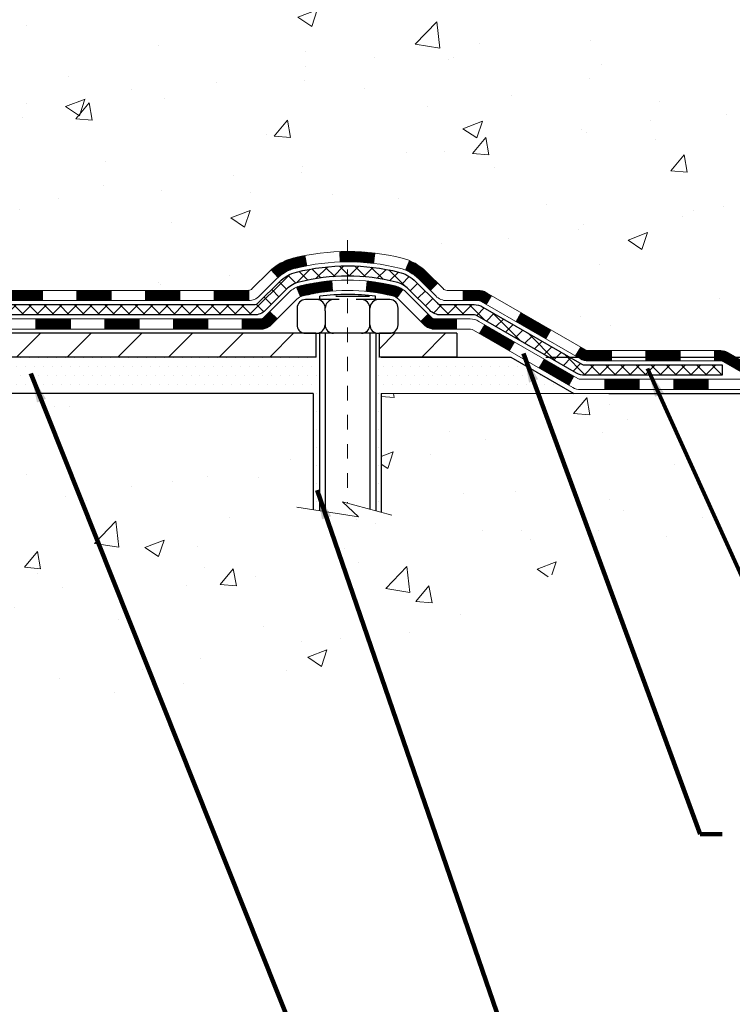
# Model space of a CAD drawing. Units: inches. Extents: x 34.4 to 76.7, y 2 to 36.3.
# Drawn here: x 57.4 to 62.3, y 14.3 to 21 of the extents above; entities that cross this region are included whole.
import ezdxf

# ---------------------------------------------------------------- set-up
doc = ezdxf.new("R2010")
doc.units = ezdxf.units.IN
doc.header["$MEASUREMENT"] = 0
doc.linetypes.add('CENTERX2', pattern=[4, 2.5, -0.5, 0.5, -0.5])
for name, color, linetype, lineweight in [('CENTERLINE - L', 1, 'CENTERX2', 18), ('CONCRETE - H', 130, 'Continuous', 9), ('CONCRETE - L', 132, 'Continuous', 13), ('DECK COAT - H', 20, 'Continuous', 20), ('DECK COAT - L', 22, 'Continuous', 18), ('DIMS', 50, 'Continuous', 25), ('MIG FOOT - H', 251, 'Continuous', 20), ('MIG FOOT - L', 7, 'Continuous', 30), ('PVC SIDESHEET - H', 170, 'Continuous', 20), ('PVC SIDESHEET - L', 150, 'Continuous', 25), ('SCREW - L', 1, 'Continuous', 25), ('SETTING BED - H', 210, 'Continuous', 20), ('SETTING BED - L', 212, 'Continuous', 25), ('TEXT - 4', 241, 'Continuous', 25)]:
    doc.layers.add(name, color=color, linetype=linetype, lineweight=lineweight)
doc.layers.add('DECKCOAT', color=1, linetype='Continuous')
doc.layers.add('METAL11', color=7, linetype='Continuous')
doc.styles.add('ROMANS', font='romans', dxfattribs={"width": 0.9})
doc.styles.get("Standard").update_dxf_attribs({"font": 'arial.ttf'})
doc.dimstyles.get("Standard").update_dxf_attribs({"dimtxt": 0.18, "dimasz": 0.18, "dimexe": 0.18, "dimexo": 0.0625, "dimgap": 0.09, "dimtad": 0, "dimtih": 1, "dimtoh": 1, "dimdec": 4, "dimzin": 0, "dimdsep": 46, "dimtxsty": 'Standard', "dimcen": 0.09, "dimadec": 0, "dimazin": 0, "dimtfac": 1, "dimtdec": 4, "dimtofl": 0, "dimtmove": 0, "dimatfit": 3, "dimfxl": 1, "dimtolj": 1, "dimtzin": 0, "dimarcsym": 0})
doc.dimstyles.new('STANDARD$0', dxfattribs={"dimtxt": 0.18, "dimasz": 0.18, "dimexe": 0.18, "dimexo": 0.0625, "dimgap": 0.09, "dimtad": 0, "dimtih": 1, "dimtoh": 1, "dimdec": 4, "dimzin": 0, "dimdsep": 46, "dimtxsty": 'ROMANS', "dimcen": 0.09, "dimadec": 0, "dimazin": 0, "dimtfac": 1, "dimtdec": 4, "dimtofl": 0, "dimtmove": 0, "dimatfit": 3, "dimfxl": 1, "dimtolj": 1, "dimtzin": 0, "dimarcsym": 0})
pattern_1 = [(45, (-132.3435958927044, -142.9142347098257), (-0.003479849246914297, 0.003479849246914297), [])]

# ---------------------------------------------------------------- blocks, each defined once
blk = doc.blocks.new('*D7')
at = {"layer": 'DEFPOINTS', "color": 0, "transparency": 16777216}
for p in [(57.93190071748646, 25.8958745161728), (64.12040020381303, 25.8958745161728), (60.79549302708224, 18.71264318561768)]:
    blk.add_point(p, dxfattribs=at)
at = {"layer": 'DIMS', "color": 0, "lineweight": -2, "transparency": 16777216}
for p, q in [((58.17190071748646, 25.8958745161728), (64.36040020381303, 25.8958745161728)), ((64.12040020381303, 25.6558745161728), (64.12040020381303, 23.75582495442067)), ((64.12040020381303, 18.95264318561768), (64.12040020381303, 22.4643963829921)), ((61.03549302708225, 18.71264318561768), (64.36040020381303, 18.71264318561768))]:
    blk.add_line(p, q, dxfattribs=at)
at = {"layer": 'DIMS', "color": 0, "transparency": 16777216}
for points in [[(64.08040020381303, 25.6558745161728), (64.16040020381304, 25.6558745161728), (64.12040020381303, 25.8958745161728)], [(64.08040020381303, 18.95264318561768), (64.16040020381304, 18.95264318561768), (64.12040020381303, 18.71264318561768)]]:
    blk.add_solid(points, dxfattribs=at)
at = {"layer": 'DIMS', "color": 0, "transparency": 16777216, "insert": (64.12040020381303, 23.1101106687064), "char_height": 0.24, "attachment_point": 5, "style": 'ROMANS'}
blk.add_mtext('\\A1;7 3/16 IN \\P [182.5mm]', dxfattribs=at)
blk = doc.blocks.new('*D8')
at = {"layer": 'DEFPOINTS', "color": 0, "transparency": 16777216}
for p in [(60.79549302708224, 18.71264318561768), (61.22850409857588, 18.46229571293938), (64.12040020381298, 18.46229571293938)]:
    blk.add_point(p, dxfattribs=at)
at = {"layer": 'DIMS', "color": 0, "lineweight": -2, "transparency": 16777216}
for p, q in [((64.12040020381298, 18.95264318561768), (64.12040020381298, 19.19264318561768)), ((61.03549302708225, 18.71264318561768), (64.36040020381297, 18.71264318561768)), ((61.46850409857588, 18.46229571293938), (64.36040020381297, 18.46229571293938)), ((64.12040020381298, 18.22229571293938), (64.12040020381298, 17.98229571293938)), ((64.36040020381297, 17.98229571293938), (64.12040020381298, 17.98229571293938))]:
    blk.add_line(p, q, dxfattribs=at)
at = {"layer": 'DIMS', "color": 0, "transparency": 16777216}
for points in [[(64.08040020381297, 18.95264318561768), (64.16040020381298, 18.95264318561768), (64.12040020381298, 18.71264318561768)], [(64.08040020381297, 18.22229571293938), (64.16040020381298, 18.22229571293938), (64.12040020381298, 18.46229571293938)]]:
    blk.add_solid(points, dxfattribs=at)
at = {"layer": 'DIMS', "color": 0, "transparency": 16777216, "insert": (65.39240020381298, 17.98229571293939), "char_height": 0.24, "attachment_point": 5, "style": 'ROMANS'}
blk.add_mtext('\\A1;1/4 IN \\P [6.4mm]', dxfattribs=at)

msp = doc.modelspace()

# ---------------------------------------------------------------- hatches: boundary and pattern name
at = {"layer": 'CONCRETE - H'}
h = msp.add_hatch(dxfattribs=at)
h.set_pattern_fill('AR-CONC', color=256, scale=0.19)
h.set_pattern_definition([(49.99999999999999, (314.5003255116934, 504.0884038548826), (1.362794346941432, -0.1192290564669307), [0.1425, -1.5675]), (355, (314.5003255116934, 504.0884038548826), (-0.2636275338647, 1.429165054030022), [0.114, -1.254]), (100.45144446, (314.6138917055933, 504.0784681012826), (1.099166808781513, 1.309935982840396), [0.1211063647999998, -1.332170012799997]), (46.18420000000002, (314.5003255116934, 504.4684038548826), (2.027758528275987, -0.3144866335068454), [0.2137499999999997, -2.351249999999995]), (96.63563549, (314.6693053271933, 504.4421965715826), (1.775857696781034, 1.850825341471646), [0.1816596498, -1.998256144]), (351.1841639899999, (314.5003255116934, 504.4684038548826), (1.775857695604069, 1.850825340512981), [0.171, -1.8810000019]), (21, (314.6903255116933, 504.3734038548827), (1.134123399025077, -0.7649758922641438), [0.1425, -1.5675]), (326.0000000000001, (314.6903255116933, 504.3734038548827), (0.4622991306510053, 1.377785085589021), [0.114, -1.254]), (71.45144474, (314.7848357942934, 504.3096558642826), (1.596422515786945, 0.6128091903320723), [0.121106361, -1.3321700128]), (37.50000000000001, (314.5003255116934, 504.0884038548826), (0.02310372510285227, 0.6324983222794919), [0, -1.2388, 0, -1.273, 0, -1.25875]), (7.499999999999999, (314.5003255116934, 504.0884038548826), (0.4998321211400824, 0.7493822525764845), [0, -0.7258, 0, -1.2103, 0, -0.47975]), (327.5, (314.0766255116934, 504.0884038548826), (1.014262628727577, -0.04285425629532154), [0, -0.475, 0, -1.482, 0, -1.9665]), (317.5, (313.8866255116934, 504.0884038548826), (1.108053721750534, 0.1901994664314037), [0, -0.6175, 0, -0.9842, 0, -1.3965])])
edge = h.paths.add_edge_path()
edge.add_spline(control_points=[(63.37255352517413, 25.89587528050407), (64.31673236015583, 24.80288176757202), (60.19218432922564, 25.58364752442751), (59.38127103820922, 23.47751881375854), (60.25862084219037, 21.0991000237529), (65.86783319483912, 18.7814146169427), (63.61023537257049, 18.46264368562498)], knot_values=[0, 0, 0, 0, 3.352528706352785, 4.786706239738637, 5.995830832803388, 11.28811292291842, 11.28811292291842, 11.28811292291842, 11.28811292291842], degree=3, periodic=0)
edge.add_line((63.61023537257093, 18.46264368562402), (63.11723602913567, 18.46264368562288))
edge.add_line((63.11723602913567, 18.46264368562288), (63.11723602913203, 18.58862769413645))
edge.add_line((63.11723602913203, 18.58862769413645), (63.11723602913203, 18.65949369413647))
edge.add_line((63.11723602913203, 18.65949369413647), (62.44755232913256, 18.65949369413664))
edge.add_arc((62.44755232913211, 18.698863694137), 0.03937000000036051, 240.0000000006699, 270.0000000006618, ccw=False)
edge.add_line((62.42786732913233, 18.66476827398947), (62.29210642151448, 18.74314987054811))
edge.add_arc((62.23698842151416, 18.64768269413594), 0.1102360000006709, 60.00000000000929, 89.99999999983012)
edge.add_line((62.23698842151448, 18.75791869413661), (61.32903048048568, 18.75791869413649))
edge.add_arc((61.32903048048601, 18.79728869413657), 0.03937000000007629, 239.9999999666403, 269.9999999995243, ccw=False)
edge.add_line((61.30934548046612, 18.76319327400097), (60.62925829432673, 19.15584127680722))
edge.add_arc((60.56925835359912, 19.05191819413159), 0.1200000000005137, 60.00003267871905, 89.99999999995929)
edge.add_line((60.56925835359921, 19.1719181941321), (60.35781697103981, 19.17191819413216))
edge.add_arc((60.35781697103968, 19.21128819413246), 0.03937000000030366, 225.0000000001609, 270.00000000018616, ccw=False)
edge.add_line((60.32997817706423, 19.18344940015686), (60.21351165293184, 19.29991592428928))
edge.add_arc((59.96380967862477, 19.05021394998283), 0.3531319186159577, 44.99999999992827, 76.09799910884733)
edge.add_arc((59.6745250855416, 17.88144417654172), 1.55717027311505, 76.09799910892666, 103.9020008910647)
edge.add_arc((59.38521491016763, 19.05025925689006), 0.3530817926591139, 103.8997375974175, 135.0022632936343)
edge.add_line((59.13553851815091, 19.29991592428928), (59.01907199401835, 19.18344940015697))
edge.add_arc((58.99123320004294, 19.2112881941319), 0.03936999999978714, 270.0000000001654, 315.00000000049727, ccw=False)
edge.add_line((58.99123320004306, 19.1719181941321), (57.28032809755906, 19.1719181941321))
edge.add_arc((57.28032809755915, 19.21128819413221), 0.03937000000010471, 179.9999999998759, 269.9999999998759, ccw=False)
edge.add_line((57.24095809755904, 19.21128819413229), (57.24095809755842, 23.24952192633987))
edge.add_arc((57.28032809755877, 23.24952192633972), 0.03937000000034629, 107.3023772370268, 179.9999999997932, ccw=False)
edge.add_line((57.26861888918843, 23.2871103732266), (57.28589183028176, 23.29363637002143))
edge.add_line((57.28589183028176, 23.29363637002143), (57.30306842645628, 23.30035075008982))
edge.add_line((57.30306842645628, 23.30035075008982), (57.32005233279274, 23.30744189670531))
edge.add_line((57.32005233279274, 23.30744189670531), (57.33674720437234, 23.31509819314124))
edge.add_line((57.33674720437234, 23.31509819314124), (57.35305669627583, 23.32350802267138))
edge.add_line((57.35305669627583, 23.32350802267138), (57.36889561060066, 23.33282359439249))
edge.add_line((57.36889561060066, 23.33282359439249), (57.38423613991058, 23.34301087447216))
edge.add_line((57.38423613991058, 23.34301087447216), (57.39906889407662, 23.35397606143238))
edge.add_line((57.39906889407662, 23.35397606143238), (57.41338449149812, 23.36562532611742))
edge.add_line((57.41338449149812, 23.36562532611742), (57.42717354709289, 23.3778648905984))
edge.add_line((57.42717354709289, 23.3778648905984), (57.44042482627624, 23.39062819219544))
edge.add_line((57.44042482627624, 23.39062819219544), (57.45312220782894, 23.4039205750812))
edge.add_line((57.45312220782894, 23.4039205750812), (57.46525233542248, 23.41774865116531))
edge.add_line((57.46525233542248, 23.41774865116531), (57.47681512601226, 23.43208002035044))
edge.add_line((57.47681512601226, 23.43208002035044), (57.48781358709398, 23.4468731990155))
edge.add_line((57.48781358709398, 23.4468731990155), (57.49825072616336, 23.46208670354031))
edge.add_line((57.49825072616336, 23.46208670354031), (57.50812955071611, 23.47767905030378))
edge.add_line((57.50812955071611, 23.47767905030378), (57.51745306824883, 23.49360875568527))
edge.add_line((57.51745306824883, 23.49360875568527), (57.52622434989048, 23.50983437793911))
edge.add_line((57.52622434989048, 23.50983437793911), (57.53445159444568, 23.52631784969867))
edge.add_line((57.53445159444568, 23.52631784969867), (57.54215181015429, 23.54302690083614))
edge.add_line((57.54215181015429, 23.54302690083614), (57.54934287353895, 23.5599298326174))
edge.add_line((57.54934287353895, 23.5599298326174), (57.5560431377598, 23.5769964318099))
edge.add_line((57.5560431377598, 23.5769964318099), (57.5622755135209, 23.59421068934739))
edge.add_line((57.5622755135209, 23.59421068934739), (57.56806544362685, 23.61156448778343))
edge.add_line((57.56806544362685, 23.61156448778343), (57.57343839802657, 23.62904979426821))
edge.add_line((57.57343839802657, 23.62904979426821), (57.57841984666898, 23.64665857595173))
edge.add_line((57.57841984666898, 23.64665857595173), (57.58303525950301, 23.6643827999842))
edge.add_line((57.58303525950301, 23.6643827999842), (57.58731010647712, 23.68221443351558))
edge.add_line((57.58731010647712, 23.68221443351558), (57.59126985753979, 23.7001454436961))
edge.add_line((57.59126985753979, 23.7001454436961), (57.59493998264038, 23.71816779767573))
edge.add_line((57.59493998264038, 23.71816779767573), (57.59834595172738, 23.73627346260469))
edge.add_line((57.59834595172738, 23.73627346260469), (57.60151323474925, 23.75445440563317))
edge.add_line((57.60151323474925, 23.75445440563317), (57.60446730165536, 23.77270259391071))
edge.add_line((57.60446730165536, 23.77270259391071), (57.60723362239374, 23.79100999458819))
edge.add_line((57.60723362239374, 23.79100999458819), (57.60983766691375, 23.80936857481515))
edge.add_line((57.60983766691375, 23.80936857481515), (57.61192196421503, 23.82491416299081))
edge.add_line((57.61192196421503, 23.82491416299081), (57.61193970428435, 23.82491230905998))
edge.add_line((57.61193970428435, 23.82491230905998), (57.61466080709347, 23.84620714251832))
edge.add_line((57.61466080709347, 23.84620714251832), (57.61693084265012, 23.86467106429495))
edge.add_line((57.61693084265012, 23.86467106429495), (57.61914048178365, 23.88315403422166))
edge.add_line((57.61914048178365, 23.88315403422166), (57.62130834894232, 23.90158980459807))
edge.add_arc((57.56266088354779, 23.90851568561357), 0.05905500000036566, 353.2649378232785, 366.6781923656068)
edge.add_line((57.62131519444206, 23.91538335177916), (57.61914048178365, 23.93387733700501))
edge.add_line((57.61914048178365, 23.93387733700501), (57.61693084265012, 23.95236030693172))
edge.add_line((57.61693084265012, 23.95236030693172), (57.61466080709347, 23.9708242287079))
edge.add_line((57.61466080709347, 23.9708242287079), (57.61230490516432, 23.98926106948466))
edge.add_line((57.61230490516432, 23.98926106948466), (57.60983766691375, 24.0076627964113))
edge.add_line((57.60983766691375, 24.0076627964113), (57.60723362239374, 24.02602137663825))
edge.add_line((57.60723362239374, 24.02602137663825), (57.60446730165536, 24.04432877731551))
edge.add_line((57.60446730165536, 24.04432877731551), (57.60151323474925, 24.06257696559351))
edge.add_line((57.60151323474925, 24.06257696559351), (57.59834595172738, 24.08075790862176))
edge.add_line((57.59834595172738, 24.08075790862176), (57.59493998264038, 24.09886357355072))
edge.add_line((57.59493998264038, 24.09886357355072), (57.59126985753979, 24.11688592753035))
edge.add_line((57.59126985753979, 24.11688592753035), (57.58731010647712, 24.13481693771087))
edge.add_line((57.58731010647712, 24.13481693771087), (57.58303525950301, 24.15264857124225))
edge.add_line((57.58303525950301, 24.15264857124225), (57.57841984666898, 24.17037279527472))
edge.add_line((57.57841984666898, 24.17037279527472), (57.57343839802657, 24.18798157695824))
edge.add_line((57.57343839802657, 24.18798157695824), (57.56806544362685, 24.20546688344302))
edge.add_line((57.56806544362685, 24.20546688344302), (57.5622755135209, 24.22282068187906))
edge.add_line((57.5622755135209, 24.22282068187906), (57.5560431377598, 24.24003493941655))
edge.add_line((57.5560431377598, 24.24003493941655), (57.54934287353895, 24.25710153860905))
edge.add_line((57.54934287353895, 24.25710153860905), (57.54215181015429, 24.27400447039031))
edge.add_line((57.54215181015429, 24.27400447039031), (57.53445159444568, 24.29071352152778))
edge.add_line((57.53445159444568, 24.29071352152778), (57.52622434989048, 24.30719699328733))
edge.add_line((57.52622434989048, 24.30719699328733), (57.51745306824883, 24.3234226155414))
edge.add_line((57.51745306824883, 24.3234226155414), (57.50812955071611, 24.33935232092267))
edge.add_line((57.50812955071611, 24.33935232092267), (57.49825072616336, 24.35494466768614))
edge.add_line((57.49825072616336, 24.35494466768614), (57.48781358709398, 24.37015817221095))
edge.add_line((57.48781358709398, 24.37015817221095), (57.47681512601226, 24.38495135087624))
edge.add_line((57.47681512601226, 24.38495135087624), (57.46525233542248, 24.39928272006114))
edge.add_line((57.46525233542248, 24.39928272006114), (57.45312220782894, 24.41311079614525))
edge.add_line((57.45312220782894, 24.41311079614525), (57.44042482627624, 24.42640317903079))
edge.add_line((57.44042482627624, 24.42640317903079), (57.42717354709244, 24.43916648062805))
edge.add_line((57.42717354709244, 24.43916648062805), (57.41338449149767, 24.45140604510902))
edge.add_line((57.41338449149767, 24.45140604510902), (57.39906889407662, 24.46305530979407))
edge.add_line((57.39906889407662, 24.46305530979407), (57.38423613991058, 24.47402049675429))
edge.add_line((57.38423613991058, 24.47402049675429), (57.36889561060066, 24.48420777683395))
edge.add_line((57.36889561060066, 24.48420777683395), (57.35324346203556, 24.49341350328427))
edge.add_line((57.35324346203556, 24.49341350328427), (57.35324967480979, 24.49342384106671))
edge.add_line((57.35324967480979, 24.49342384106671), (57.35305669627583, 24.49352334855507))
edge.add_line((57.35305669627583, 24.49352334855507), (57.35324346203556, 24.49341350328427))
edge.add_line((57.35324346203556, 24.49341350328427), (57.33674720437234, 24.50193317808476))
edge.add_line((57.33674720437234, 24.50193317808476), (57.32005233279274, 24.50958947452091))
edge.add_line((57.32005233279274, 24.50958947452091), (57.30306842645628, 24.5166806211364))
edge.add_line((57.30306842645628, 24.5166806211364), (57.28589183028176, 24.52339500120479))
edge.add_line((57.28589183028176, 24.52339500120479), (57.2686188891882, 24.5299209979994))
edge.add_arc((57.28032809755871, 24.56750944488599), 0.03937000000012342, 179.9999999997932, 252.69762276261332, ccw=False)
edge.add_line((57.24095809755859, 24.56750944488613), (57.24095809755859, 24.68139888262658))
edge.add_line((57.24095809755859, 24.68139888262658), (57.24095809755859, 24.75674449374537))
edge.add_line((57.24095809755859, 24.75674449374537), (57.17009209755857, 24.75674449374537))
edge.add_line((57.17009209755857, 24.75674449374537), (57.14279720116498, 24.75674449374509))
edge.add_arc((57.18190309755903, 24.76129704986531), 0.03937000000012375, 122.90315213924401, 186.64026126105, ccw=False)
edge.add_line((57.16051650092318, 24.79435170739407), (57.47573444137863, 24.99829993886709))
edge.add_arc((57.29804459755731, 25.19699229229491), 0.2665564328766644, 311.8061494064951, 360.0000000001467)
edge.add_line((57.56460103043396, 25.19699229229559), (57.56460103043396, 25.24620589464507))
edge.add_line((57.56460103043396, 25.24620589464507), (57.58347898731104, 25.24620589464507))
edge.add_line((57.58347898731104, 25.24620589464507), (57.65434473534283, 25.24620589464507))
edge.add_line((57.65434473534283, 25.24620589464507), (57.65434473534283, 25.19251202205464))
edge.add_line((57.65434473534283, 25.19251202205464), (57.85316363298115, 25.19251202205464))
edge.add_arc((57.85316363298095, 25.27125217953474), 0.0787401574800981, 270.0000000001448, 360.0000000001448)
edge.add_line((57.93190379046105, 25.27125217953494), (57.93190379046105, 25.89580959543582))
edge.add_line((57.93190379046105, 25.89580959543582), (58.99902243124957, 25.89580959543582))
edge.add_line((58.99902243124957, 25.89580959543582), (63.37255352517413, 25.89587528050407))
h = msp.add_hatch(dxfattribs=at)
h.set_pattern_fill('AR-CONC', color=256, scale=0.1875)
h.set_pattern_definition([(49.99999999999999, (6.800440894459783, 220.1267060132366), (1.344862842376413, -0.1176602530923658), [0.140625, -1.546875]), (355, (6.800440894459783, 220.1267060132366), (-0.260158750524375, 1.410360250687522), [0.1125, -1.2375]), (100.45144446, (6.912512796334752, 220.1169009932366), (1.084704087613335, 1.29269998306618), [0.1195128599999998, -1.314641459999996]), (46.18420000000002, (6.800440894459783, 220.5017060132366), (2.001077495009198, -0.3103486514870185), [0.2109374999999996, -2.320312499999993]), (96.63563549, (6.967197291334699, 220.4758435626115), (1.752491148139178, 1.826472376452282), [0.17926939125, -1.9719633]), (351.1841639899999, (6.800440894459783, 220.5017060132366), (1.7524911469777, 1.826472375506232), [0.16875, -1.856250001875]), (21, (6.987940894459783, 220.4079560132366), (1.119200722722116, -0.7549104199975103), [0.140625, -1.546875]), (326.0000000000001, (6.987940894459783, 220.4079560132366), (0.4562162473529657, 1.359656334462849), [0.1125, -1.2375]), (71.45144474, (7.081207620709804, 220.3450468119865), (1.575416956368696, 0.6047459115119134), [0.11951285625, -1.31464146]), (37.50000000000001, (6.800440894459783, 220.1267060132366), (0.02279972871992, 0.6241759759337091), [0, -1.2225, 0, -1.25625, 0, -1.2421875]), (7.499999999999999, (6.800440894459783, 220.1267060132366), (0.4932553827040286, 0.7395219597794255), [0, -0.7162499999999999, 0, -1.194375, 0, -0.4734375]), (327.5, (6.382315894459637, 220.1267060132366), (1.000917067823267, -0.04229038450196204), [0, -0.46875, 0, -1.4625, 0, -1.940625]), (317.5, (6.194815894459637, 220.1267060132366), (1.093474067516974, 0.1876968418730957), [0, -0.609375, 0, -0.97125, 0, -1.378125])])
edge = h.paths.add_edge_path()
edge.add_line((63.61023537257047, 18.46264368562493), (59.90474657652381, 18.46264368561447))
edge.add_line((59.90474657652381, 18.46264368561447), (59.90474657652608, 17.64696434328471))
edge.add_line((59.90474657652608, 17.64696434328471), (59.63916214698015, 17.72014014958245))
edge.add_line((59.63916214698061, 17.72014014958245), (59.74941396177014, 17.61669586901598))
edge.add_line((59.74941396176969, 17.61669586901598), (59.43726396606185, 17.6657937356963))
edge.add_line((59.43726396606185, 17.6657937356963), (59.43726396605958, 18.46264368561333))
edge.add_line((59.43726396605958, 18.46264368561333), (56.56429323740663, 18.46264368560537))
edge.add_line((56.56429323740663, 18.46264368560514), (56.56429323741254, 16.44929709616304))
edge.add_spline(control_points=[(56.564293237413, 16.44929709616304), (57.00386019286084, 16.46618655376005), (57.93535580834846, 16.50197735992606), (59.73764538258816, 15.81160405762103), (61.05296704584312, 17.80963072011514), (63.39324268402284, 17.31651459637351), (63.57300927875254, 18.26601996853242), (63.61023537257047, 18.46264368562493)], knot_values=[0, 0, 0, 0, 1.332308185977929, 2.823322404776305, 5.141569464197504, 7.287758576092784, 7.848260585836671, 7.848260585836671, 7.848260585836671, 7.848260585836671], degree=3, periodic=0)
h.paths.add_polyline_path([(57.88860454818764, 16.59298217710784), (59.94231883390189, 16.59298217710784), (59.94231883390189, 17.35298217710783), (57.88860454818764, 17.35298217710783)], flags=24)
at = {"layer": 'DECK COAT - H'}
h = msp.add_hatch(dxfattribs=at)
h.set_pattern_fill('ANSI31', color=256, scale=0.03937, style=0)
h.set_pattern_definition([(45, (-123.5000986403084, -142.8145393851183), (-0.003479849246914297, 0.003479849246914297), [])])
h.paths.add_polyline_path([(57.81350287695791, 19.1719181941321), (58.04972287695769, 19.1719181941321), (58.04972287695769, 19.10105219413208), (57.81350287695791, 19.10105219413208)])
h.paths.add_polyline_path([(58.00523477695783, 18.97506819413229), (58.24145477695761, 18.97506819413229), (58.24145477695761, 18.90420219413227), (58.00523477695783, 18.90420219413227)])
h.paths.add_polyline_path([(57.53279477695783, 18.97506819413229), (57.7690147769576, 18.97506819413229), (57.7690147769576, 18.90420219413227), (57.53279477695783, 18.90420219413227)])
edge = h.paths.add_edge_path()
edge.add_arc((57.10316078897536, 19.03412319413223), 0.05905499999999223, 225.0000000000195, 270.0000000000276)
edge.add_line((57.10316078897536, 18.97506819413229), (57.2965747769576, 18.97506819413229))
edge.add_line((57.2965747769576, 18.97506819413229), (57.2965747769576, 18.90420219413227))
edge.add_line((57.2965747769576, 18.90420219413227), (57.0834757889756, 18.90420219413227))
edge.add_arc((57.08347578897424, 19.01443819412589), 0.1102359999936198, 224.9999999980676, 270.00000000072384, ccw=False)
edge.add_line((57.00552716584521, 18.93648957100208), (57.06140259801255, 18.9923650031692))
h.paths.add_polyline_path([(56.97323978897653, 19.42017788012254), (57.04410578897564, 19.42000924710055), (57.04410578897564, 19.18378924710078), (56.97323978897607, 19.18395788012253)])
h.paths.add_polyline_path([(57.34106287695791, 19.1719181941321), (57.57728287695768, 19.1719181941321), (57.57728287695768, 19.10105219413208), (57.34106287695791, 19.10105219413208)])
h = msp.add_hatch(dxfattribs=at)
h.set_pattern_fill('ANSI31', color=256, scale=0.03937, style=0)
h.set_pattern_definition(pattern_1)
h.paths.add_polyline_path([(58.28594287695792, 19.1719181941321), (58.52216287695769, 19.1719181941321), (58.52216287695769, 19.10105219413208), (58.28594287695792, 19.10105219413208)])
h.paths.add_polyline_path([(58.75838287695792, 19.1719181941321), (58.99123089145947, 19.1719181941321, 0.02144170134057288), (58.99460287695815, 19.17206286285523), (58.9946028769577, 19.10105219413208), (58.75838287695792, 19.10105219413208)])
h.paths.add_polyline_path([(59.14841168817379, 19.31215929328846, -0.1237366593047226), (59.30039402338748, 19.39300196082422, -0.01313217533143259), (59.38026910604772, 19.4105596190866), (59.39366043582272, 19.34097037966785, 0.01313217533147817), (59.31742042615674, 19.32421176119715, 0.1237366593049013), (59.19593768500222, 19.25959248264303)])
h.paths.add_polyline_path([(58.47767477695784, 18.97506819413229), (58.71389477695762, 18.97506819413229), (58.71389477695762, 18.90420219413227), (58.47767477695784, 18.90420219413227)])
h.paths.add_polyline_path([(59.32215344540505, 19.19319770381003, -0.04324640446576285), (59.34768958663558, 19.20191807297124, -0.04070359398944642), (59.56593369195976, 19.23742340059607), (59.57159064955245, 19.1667835479152, 0.04070359398944876), (59.36471598940484, 19.13312787334416, 0.04324640446531137), (59.35075920553386, 19.12836175357052)])
h.paths.add_polyline_path([(58.95011477695785, 18.97506819413229), (59.07276883121263, 18.97506819413229, 0.1989123673794921), (59.10060762518783, 18.98659940015682), (59.13930354881354, 19.02529532378253), (59.18941337796919, 18.97518549462688), (59.15071745434348, 18.93648957100118, -0.198912367379553), (59.07276883121263, 18.90420219413227), (58.95011477695785, 18.90420219413227)])
h.paths.add_polyline_path([(59.62044772408849, 19.43767524811506, -0.008683585791257758), (59.67452277695789, 19.43861444965682), (59.67452277695789, 19.3677484496568, 0.008683585791259676), (59.62290865129894, 19.36685199068324)])
h.paths.add_polyline_path([(59.67452277695789, 19.43861444965682, -0.03014854381015566), (59.86179716175725, 19.42731207654856), (59.85327440301849, 19.35696044160318, 0.03014854381015595), (59.67452277695789, 19.3677484496568)])
h.paths.add_polyline_path([(59.8084605860226, 19.23515459932446, -0.03601941678383571), (60.00135596727974, 19.20191807297124, -0.0935601540946129), (60.05407637187177, 19.1777895957573), (60.01314391378351, 19.1199404485651, 0.09356015409565223), (59.98432956451047, 19.13312787334416, 0.03601941678380825), (59.80148308449994, 19.16463294003825)])
h.paths.add_polyline_path([(60.17676213630098, 18.95805553427226), (60.22687196545617, 19.00816536342813), (60.24843792872748, 18.98659940015682, 0.1989123673796988), (60.27627672270269, 18.97506819413206), (60.42352052270276, 18.97506819413206), (60.42352052270276, 18.90420219413227), (60.27627672270269, 18.90420219413227, -0.1989123673795969), (60.19832809957184, 18.9364895710014)])
h.paths.add_polyline_path([(60.16339951519326, 19.24980609513364, 0.09785809462208828), (60.07247982974145, 19.31072181035324), (60.0997632600856, 19.37612520770108, -0.09785809462147925), (60.21350934434754, 19.29991592428973), (60.29284990717765, 19.22057536145962), (60.24274007802246, 19.17046553230421)])
h = msp.add_hatch(dxfattribs=at)
h.set_pattern_fill('ANSI31', color=256, scale=0.03937, style=0)
h.set_pattern_definition(pattern_1)
h.paths.add_polyline_path([(60.4688380624561, 19.1719181941321), (60.56925604501562, 19.1719181941321, -0.1316523525283877), (60.62925598574289, 19.15584127680722), (60.66249092583526, 19.13665310047259), (60.62705792583525, 19.07528134420795), (60.59170347038976, 19.09569322169068, 0.1316523525285442), (60.57170349014719, 19.10105219413231), (60.4688380624561, 19.10105219413208)])
h.paths.add_polyline_path([(60.83163051408151, 18.95717146088577), (60.86706351408152, 19.01854321715041), (61.07163610232733, 18.90043333382846), (61.03620310232732, 18.83906157756383)])
h.paths.add_polyline_path([(61.27620869057314, 18.78232345050651), (61.30934319134845, 18.76319326276212, 0.1316523525284907), (61.32902817190184, 18.75791869413661), (61.48808297190176, 18.75791869413661), (61.48808297190176, 18.68705269413658), (61.32902817190184, 18.68705269413658, -0.131652352528452), (61.2739102263517, 18.70182148628851), (61.24077569057313, 18.72095169424188)])
h.paths.add_polyline_path([(61.72430297190199, 18.75791869413661), (61.96052297190177, 18.75791869413661), (61.96052297190177, 18.68705269413658), (61.72430297190199, 18.68705269413658)])
h.paths.add_polyline_path([(62.196742971902, 18.75791869413661), (62.23698611293089, 18.75791869413661, -0.1316524975873674), (62.29210411293066, 18.74314987054822), (62.42786502054874, 18.66476827398947), (62.39243202054872, 18.60339651772483), (62.25667111293065, 18.68177811428359, 0.1316524975873194), (62.23698611293089, 18.68705269413658), (62.196742971902, 18.68705269413658)])
h.paths.add_polyline_path([(62.64479372054844, 18.65949369413647), (62.88101372054867, 18.65949369413647), (62.88101372054867, 18.58862769413645), (62.64479372054844, 18.58862769413645)])
h.paths.add_polyline_path([(60.58079021098861, 18.87469111428368), (60.61622321098862, 18.93606287054808), (60.82079573187089, 18.81795287054797), (60.78536273187088, 18.75658111428356)])
h.paths.add_polyline_path([(61.0253682527527, 18.69984287054808), (61.22994077363451, 18.58173287054819), (61.1945077736345, 18.52036111428356), (60.98993525275269, 18.63847111428345)])
h.paths.add_polyline_path([(61.44281747337159, 18.56106869413657), (61.67903747337182, 18.56106869413657), (61.67903747337182, 18.49020269413654), (61.44281747337159, 18.49020269413654)])
h.paths.add_polyline_path([(61.9152574733716, 18.56106869413657), (62.15147747337183, 18.56106869413657), (62.15147747337183, 18.49020269413654), (61.9152574733716, 18.49020269413654)])
h.paths.add_polyline_path([(62.3876974733716, 18.56106869413657), (62.62391747337183, 18.56106869413657), (62.62391747337183, 18.49020269413654), (62.3876974733716, 18.49020269413654)])
h.paths.add_polyline_path([(62.86013747337161, 18.56106869413657), (63.09635747337184, 18.56106869413657), (63.09635747337184, 18.49020269413654), (62.86013747337161, 18.49020269413654)])
at = {"layer": 'MIG FOOT - H'}
h = msp.add_hatch(dxfattribs=at)
h.set_pattern_fill('ANSI31', color=256, scale=1.9685, style=0)
h.set_pattern_definition([(45, (-893.9866461684018, -441.6668587366216), (-0.1739924623457148, 0.1739924623457148), [])])
h.paths.add_polyline_path([(56.90102127695668, 24.6537931856144), (56.73702127695692, 24.65379318561463), (56.73702127695738, 24.09129318561463), (56.90102127695714, 24.09129318561463)])
edge = h.paths.add_edge_path()
edge.add_line((56.90102127695714, 23.71629318561463), (56.73702127695738, 23.71629318561463))
edge.add_line((56.73702127695738, 23.71629318561463), (56.73702127695738, 19.06697318561464))
edge.add_arc((57.0913512769575, 19.06697318561464), 0.3543300000001182, 180.0000000000092, 269.9999999999816)
edge.add_line((57.0913512769575, 18.71264318561452), (59.45577124595725, 18.71264318561452))
edge.add_line((59.45577124595725, 18.71264318561452), (59.45577124595725, 18.87664318561451))
edge.add_line((59.45577124595725, 18.87664318561474), (57.0913512769575, 18.87664318561474))
edge.add_arc((57.0913512769575, 19.06697318561464), 0.1903299999999604, 179.9999999999829, 270.0000000000342, ccw=False)
edge.add_line((56.90102127695759, 19.06697318561464), (56.90102127695759, 23.71629318561463))
h.paths.add_polyline_path([(60.42452127695692, 18.87664318561451), (59.89327430795716, 18.87664318561451), (59.89327430795716, 18.71264318561452), (60.42452127695692, 18.71264318561452)])
at = {"layer": 'PVC SIDESHEET - H'}
h = msp.add_hatch(dxfattribs=at)
h.set_pattern_fill('ANSI37', color=256, scale=0.59055, style=0)
h.set_pattern_definition([(45, (-127.2871576580265, -28.95916073873971), (-0.05219773870371446, 0.05219773870371446), []), (135, (-127.2871576580265, -28.95916073873971), (-0.05219773870371446, -0.05219773870371446), [])])
edge = h.paths.add_edge_path()
edge.add_line((57.07166478897575, 19.11286319413216), (57.07166478897621, 23.31206261207535))
edge.add_line((57.07166478897621, 23.31206261207558), (57.14253078897032, 23.31206261207558))
edge.add_line((57.14253078897077, 23.31206261207558), (57.14253078897578, 19.11286319413239))
edge.add_arc((57.18190078897574, 19.11286319413216), 0.0393699999999626, 179.9999999998759, 270.0000000000828)
edge.add_line((57.18190078897574, 19.0734931941322), (59.03199986133627, 19.0734931941322))
edge.add_arc((59.03199986133627, 19.11286319413193), 0.03936999999984891, 270, 315)
edge.add_line((59.05983865531148, 19.08502440015673), (59.20513319450579, 19.23031893935081))
edge.add_arc((59.38523818387462, 19.05021394998198), 0.2547069186167359, 103.90200089107668, 135.0000000000011, ccw=False)
edge.add_arc((59.67452277695789, 17.88144417654257), 1.458745273114345, 90.00000000000108, 103.90200089107782, ccw=False)
edge.add_line((59.67452277695789, 19.34018944965692), (59.67452277695789, 19.26932344965689))
edge.add_arc((59.67452277695789, 17.88144417654235), 1.387879273114407, 90.00000000000233, 103.9020008910806)
edge.add_arc((59.38523818387462, 19.05021394998198), 0.1838409186166517, 103.9020008910817, 135.0000000000188)
edge.add_line((59.25524302366098, 19.18020911019539), (59.10994848446713, 19.03491457100131))
edge.add_arc((59.03199986133627, 19.11286319413216), 0.1102359999999436, 270, 315.00000000002876, ccw=False)
edge.add_line((59.03199986133627, 19.00262719413217), (57.18190078897574, 19.00262719413217))
edge.add_arc((57.18190078897574, 19.11286319413216), 0.1102359999999862, 180, 270, ccw=False)
edge = h.paths.add_edge_path()
edge.add_arc((59.67452277695789, 17.88144417654257), 1.458745273114317, 76.09799910893571, 89.99999999999659, ccw=False)
edge.add_arc((59.96380737004115, 19.05021394998244), 0.2547069186164148, 45.00000000000682, 76.09799910894469, ccw=False)
edge.add_line((60.14391235940998, 19.23031893935126), (60.28920689860429, 19.08502440015695))
edge.add_arc((60.3170456925795, 19.11286319413216), 0.03936999999999817, 224.9999999999854, 270)
edge.add_line((60.3170456925795, 19.0734931941322), (60.54288300494905, 19.0734931941322))
edge.add_arc((60.54288300494905, 18.95349319413208), 0.1200000000000045, 59.999999999999716, 90, ccw=False)
edge.add_line((60.60288300494899, 19.05741624258621), (61.28296923604735, 18.66476827398947))
edge.add_arc((61.3026542360471, 18.69886369413643), 0.03936999999997912, 239.9999999999183, 269.9999999999586)
edge.add_line((61.3026542360471, 18.65949369413647), (62.24753527263688, 18.65949369413647))
edge.add_line((62.24753527263688, 18.65949369413647), (62.24753527263688, 18.58862769413645))
edge.add_line((62.24753527263688, 18.58862769413645), (61.3026542360471, 18.58862769413645))
edge.add_arc((61.3026542360471, 18.69886369413643), 0.110235999999901, 239.9999999999919, 270.0000000000148, ccw=False)
edge.add_line((61.24753623604734, 18.60339651772506), (60.56533045287274, 18.99726821028366))
edge.add_arc((60.54533045287276, 18.96262719413221), 0.03999999999995874, 59.99999999999596, 90)
edge.add_line((60.54533045287276, 19.00262719413217), (60.3170456925795, 19.00262719413217))
edge.add_arc((60.3170456925795, 19.11286319413216), 0.1102359999999862, 225.0000000000313, 270, ccw=False)
edge.add_line((60.23909706944865, 19.03491457100131), (60.09380253025388, 19.18020911019585))
edge.add_arc((59.96380737004115, 19.05021394998244), 0.183840918616278, 45.0000000000407, 76.09799910895401)
edge.add_arc((59.67452277695789, 17.88144417654257), 1.387879273114349, 76.09799910893933, 89.9999999999953)
edge.add_line((59.67452277695789, 19.26932344965689), (59.67452277695789, 19.34018944965692))
at = {"layer": 'SETTING BED - H', "linetype": 'Continuous'}
h = msp.add_hatch(dxfattribs=at)
h.set_pattern_fill('DOTS', color=256, scale=0.9842500000000001, style=0)
h.set_pattern_definition([(7.016477563892661e-15, (40.51250597518579, 9.111639919724894), (0.0307578125, 0.061515625), [0, -0.061515625])])
h.paths.add_polyline_path([(59.43726396605958, 18.46264368561333), (59.43726396606185, 17.6657937356963), (59.48166599585598, 17.65880976975313), (59.48166599585598, 18.87664318561451), (59.45577124595816, 18.87664318561451), (59.45577124595816, 18.71264318561452), (56.80086404483514, 18.71261816269521), (56.80050652910218, 18.46264368560583)])
h.paths.add_polyline_path([(59.8673795580607, 18.87664318561451), (59.89327430795807, 18.87664318561451), (59.89327430795807, 18.71264318561452), (60.7954930270816, 18.71264318561703), (61.22850486294915, 18.46264368561833), (59.90474657652381, 18.46264368561447), (59.90474657652608, 17.64696434328471), (59.8673795580607, 17.65725998339371)])

# ---------------------------------------------------------------- linework, layer by layer
at = {"layer": 'CENTERLINE - L', "ltscale": 0.03}
msp.add_line((59.67452277695789, 19.51574179953036), (59.67452277695789, 17.71119673232056), dxfattribs=at)
at = {"layer": 'CONCRETE - L'}
for p, q in [((56.49902127695891, 18.46264368560492), (59.43726396605958, 18.46264368561333)), ((59.43726396606185, 17.6657937356963), (59.43726396605958, 18.46264368561333)), ((59.90474657652381, 18.46264368561447), (59.90474657652608, 17.64696434328471)), ((59.90474657652381, 18.46264368561447), (63.61023537257047, 18.46264368562493))]:
    msp.add_line(p, q, dxfattribs=at)
msp.add_lwpolyline([(59.97826999237937, 17.62670662243113), (59.63916214698061, 17.72014014958245), (59.74941396176969, 17.61669586901598), (59.32511150467776, 17.6834341222816)], dxfattribs=at)
at = {"layer": 'DECK COAT - L'}
for p, q in [((59.62290865129894, 19.36685199068324), (59.62044772408849, 19.43767524811506)), ((59.85327440301849, 19.35696044160318), (59.86179716175725, 19.42731207654856)), ((59.39366043582272, 19.34097037966785), (59.38026910604772, 19.4105596190866)), ((60.07247982974145, 19.31072181035324), (60.0997632600856, 19.37612520770108)), ((59.19593768500222, 19.25959248264303), (59.14841168817379, 19.31215929328823)), ((59.57159064955245, 19.1667835479152), (59.56593369195976, 19.23742340059607)), ((59.80148308449994, 19.16463294003825), (59.8084605860226, 19.23515459932446)), ((60.24274007802246, 19.17046553230421), (60.29284990717765, 19.22057536145962)), ((57.57728287695768, 19.1719181941321), (57.57728287695768, 19.10105219413208)), ((57.81350287695791, 19.1719181941321), (57.81350287695791, 19.10105219413208)), ((58.04972287695769, 19.1719181941321), (58.04972287695769, 19.10105219413208)), ((58.28594287695792, 19.1719181941321), (58.28594287695792, 19.10105219413208)), ((58.52216287695769, 19.1719181941321), (58.52216287695769, 19.10105219413208)), ((58.75838287695792, 19.1719181941321), (58.75838287695792, 19.10105219413208)), ((58.99460287695815, 19.1719181941321), (58.9946028769577, 19.10105219413208)), ((59.35075920553386, 19.12836175357052), (59.32215344540505, 19.19319770381048)), ((60.01314391378351, 19.11994044856533), (60.05407637187177, 19.17778959575753)), ((60.4688380624561, 19.1719181941321), (60.4688380624561, 19.10105219413208)), ((60.62705787969067, 19.0752812642836), (60.66249087969068, 19.13665302054824)), ((60.22687196545617, 19.00816536342813), (60.17676213630098, 18.95805553427249)), ((60.83163040057293, 18.95717126428349), (60.86706340057295, 19.01854302054812)), ((57.53279477695783, 18.97506819413229), (57.53279477695783, 18.90420219413227)), ((57.7690147769576, 18.97506819413229), (57.7690147769576, 18.90420219413227)), ((58.00523477695783, 18.97506819413229), (58.00523477695783, 18.90420219413227)), ((58.24145477695761, 18.97506819413229), (58.24145477695761, 18.90420219413227)), ((58.47767477695784, 18.97506819413229), (58.47767477695784, 18.90420219413227)), ((58.71389477695762, 18.97506819413229), (58.71389477695762, 18.90420219413227)), ((58.95011477695785, 18.97506819413229), (58.95011477695785, 18.90420219413227)), ((60.42352052270276, 18.97506819413206), (60.42352052270276, 18.90420219413227)), ((60.58079021098861, 18.87469111428345), (60.61622321098862, 18.93606287054808)), ((61.03620292145474, 18.83906126428337), (61.07163592145476, 18.90043302054801)), ((60.78536273187088, 18.75658111428356), (60.82079573187089, 18.8179528705482)), ((61.24077544233656, 18.72095126428349), (61.27620844233657, 18.78232302054812)), ((61.48808297190176, 18.68705269413658), (61.48808297190176, 18.75791869413661)), ((61.72430297190199, 18.68705269413658), (61.72430297190199, 18.75791869413661)), ((61.96052297190177, 18.68705269413658), (61.96052297190177, 18.75791869413661)), ((62.196742971902, 18.68705269413658), (62.196742971902, 18.75791869413661)), ((60.98993525275269, 18.63847111428345), (61.0253682527527, 18.69984287054808)), ((61.1945077736345, 18.52036111428333), (61.22994077363451, 18.58173287054797)), ((61.44281747337159, 18.49020269413654), (61.44281747337159, 18.56106869413657)), ((61.67903747337182, 18.49020269413654), (61.67903747337182, 18.56106869413657)), ((61.9152574733716, 18.49020269413654), (61.9152574733716, 18.56106869413657)), ((62.15147747337183, 18.49020269413654), (62.15147747337183, 18.56106869413657))]:
    msp.add_line(p, q, dxfattribs=at)
for points in [[(57.28032578897542, 19.1719181941321), (58.99123089145947, 19.1719181941321, 0.1989123673796998), (59.01906968543467, 19.18344940015686), (59.13553620956732, 19.29991592428928, -0.1365295740960137), (59.30039402338748, 19.39300196082422, -0.1219165551892847), (60.04865153052829, 19.39300196082422, -0.1365295740960137), (60.213509344348, 19.29991592428928), (60.32997586848064, 19.18344940015686, 0.1989123673796998), (60.35781466245585, 19.1719181941321), (60.56925604501562, 19.1719181941321, -0.1316523525283649), (60.62925598574289, 19.15584127680722), (61.30934317190209, 18.7631932739896, 0.1316524975873946), (61.32902817190184, 18.75791869413661), (62.23698611293089, 18.75791869413661, -0.1316524975874045), (62.29210411293066, 18.74314987054822), (62.42786502054874, 18.66476827398947, 0.1316524975873946)], [(62.39243202054872, 18.60339651772506), (62.25667111293065, 18.68177811428359, 0.1316524975874045), (62.23698611293089, 18.68705269413658), (61.32902817190184, 18.68705269413658, -0.1316524975873946), (61.27391017190207, 18.70182151772497), (60.59170347038976, 19.09569322169068, 0.1316523525284855), (60.57170349014719, 19.10105219413231), (60.35781466245585, 19.10105219413208, -0.1989123673796998), (60.279866039325, 19.13333957100122), (60.16339951519281, 19.24980609513386, 0.1365295740960137), (60.03162512775903, 19.32421176119715, 0.1219165551892847), (59.31742042615674, 19.32421176119715, 0.1365295740960137), (59.18564603872296, 19.24980609513386), (59.06917951459032, 19.13333957100122, -0.1903426122985657), (58.9946028769577, 19.10105219413208), (57.28032578897542, 19.10105219413208)], [(57.10316078897536, 18.97506819413229), (59.07276883121263, 18.97506819413229, 0.1989123673796998), (59.10060762518783, 18.98659940015682), (59.27473017944381, 19.16072195441279, -0.1365295740960137), (59.34768958663558, 19.20191807297124, -0.1219165551892847), (60.00135596728019, 19.20191807297124, -0.1365295740960137), (60.07431537447151, 19.16072195441279), (60.24843792872748, 18.98659940015682, 0.1989123673796998), (60.27627672270269, 18.97506819413206), (60.51651010568408, 18.97506819413206, -0.1316524975874019), (60.57651010568402, 18.95899124258631), (61.25659633678193, 18.56634327398956, 0.1316524975873946), (61.27628133678213, 18.56106869413657), (63.09635747337184, 18.56106869413657)], [(63.09635747337184, 18.49020269413654), (61.27628133678213, 18.49020269413654, -0.1316524975873946), (61.22116333678237, 18.50497151772493), (60.53895755360777, 18.89884321028353, 0.1316524975874622), (60.51895755360779, 18.90420219413204), (60.27627672270269, 18.90420219413227, -0.1989123673796998), (60.19832809957184, 18.9364895710014), (60.02420554531587, 19.11061212525715, 0.1365295740960137), (59.98432956451093, 19.13312787334416, 0.1219165551892847), (59.3647159894053, 19.13312787334416, 0.1365295740960137), (59.32484000859945, 19.11061212525715), (59.15071745434348, 18.9364895710014, -0.1989123673796998), (59.07276883121263, 18.90420219413227), (57.0834757889756, 18.90420219413227)]]:
    msp.add_lwpolyline(points, format="xyb", dxfattribs=at)
at = {"layer": 'DECKCOAT'}
msp.add_line((59.18941337796919, 18.97518549462688), (59.13930354881354, 19.02529532378253), dxfattribs=at)
at = {"layer": 'METAL11'}
for p, q in [((59.45577124595725, 18.71264318561452), (59.45577124595725, 18.71264318561452)), ((59.45577124595771, 18.71264318561452), (59.45577124595771, 18.71264318561452)), ((59.45577124595771, 18.71264318561452), (59.45577124595771, 18.71264318561452))]:
    msp.add_line(p, q, dxfattribs=at)
at = {"layer": 'MIG FOOT - L'}
for p, q in [((59.45577124595725, 18.87664318561451), (57.0913512769575, 18.87664318561451)), ((59.45577124595725, 18.87664318561474), (59.45577124595725, 18.71264318561452)), ((59.89327430795716, 18.71264318561452), (59.89327430795716, 18.87664318561451)), ((60.42452127695738, 18.87664318561451), (59.89327430795716, 18.87664318561451)), ((60.42452127695738, 18.87664318561451), (60.42452127695738, 18.71264318561452)), ((60.42452127695738, 18.87664318561451), (60.42452127695738, 18.71264318561452)), ((59.45577124595725, 18.71264318561452), (57.0913512769575, 18.71264318561452)), ((60.42452127695738, 18.71264318561452), (59.89327430795716, 18.71264318561452))]:
    msp.add_line(p, q, dxfattribs=at)
at = {"layer": 'PVC SIDESHEET - L'}
msp.add_lwpolyline([(57.18190078897574, 19.0734931941322), (59.03199986133627, 19.0734931941322, 0.1989123673796998), (59.05983865531148, 19.08502440015695), (59.20513319450579, 19.23031893935104, -0.1365295740960137), (59.32404180501176, 19.29746001689773, -0.1219165551892847), (60.02500374890447, 19.29746001689773, -0.1365295740960137), (60.14391235940998, 19.23031893935104), (60.28920689860429, 19.08502440015695, 0.1989123673796998), (60.3170456925795, 19.0734931941322), (60.54288300494905, 19.0734931941322, -0.1316524975874019), (60.60288300494899, 19.05741624258621), (61.28296923604735, 18.66476827398947, 0.1316524975873946), (61.3026542360471, 18.65949369413647), (62.24753527263688, 18.65949369413647), (62.24753527263688, 18.58862769413645), (61.3026542360471, 18.58862769413645, -0.1316524975873946), (61.24753623604734, 18.60339651772506), (60.56533045287274, 18.99726821028344, 0.1316524975875106), (60.54533045287276, 19.00262719413217), (60.3170456925795, 19.00262719413217, -0.1989123673796998), (60.23909706944865, 19.03491457100131), (60.09380253025434, 19.18020911019539, 0.1365295740960137), (60.00797734613475, 19.22866981727066, 0.1219165551892847), (59.34106820778102, 19.22866981727066, 0.1365295740960137), (59.25524302366144, 19.18020911019539), (59.10994848446713, 19.03491457100131, -0.1989123673796998), (59.03199986133627, 19.00262719413217), (57.18190078897574, 19.00262719413217)], format="xyb", dxfattribs=at)
at = {"layer": 'SCREW - L'}
for p, q in [((59.50095167396599, 19.10807132293735), (59.38523760530457, 19.10807132293735)), ((59.48258370471736, 19.10807132293735), (59.48258370471736, 19.13204898900653)), ((59.6166657426274, 19.10807132293735), (59.50095167396599, 19.10807132293735)), ((59.59371682322713, 19.13174156473929), (59.82514496054996, 19.13174156473929)), ((59.84809387995024, 19.10807132293735), (59.73237981128882, 19.10807132293735)), ((59.96380794861166, 19.10807132293735), (59.84809387995024, 19.10807132293735)), ((59.86679613228803, 19.10807132293735), (59.86679613228803, 19.13204898900653)), ((59.32738057097409, 19.05021428860664), (59.32738057097409, 19.0309286104964)), ((59.32738057097409, 19.0309286104964), (59.32738057097409, 18.92504263854835)), ((59.52031522046487, 19.0309286104964), (59.52031522046487, 19.05021428860664)), ((59.52031522046487, 19.0309286104964), (59.52031522046487, 18.92504263854835)), ((59.82789688150929, 19.0309286104964), (59.82789688150929, 19.05021428860664)), ((59.82789688150929, 18.92504263854835), (59.82789688150929, 19.0309286104964)), ((60.02088675882756, 18.93450021994522), (60.0216649829426, 19.0309286104964)), ((60.0216649829426, 19.0309286104964), (60.0216649829426, 19.05021428860664)), ((59.38445938118998, 18.87664318561451), (59.48166599585598, 18.87664318561451)), ((59.48166599585598, 18.87664318561451), (59.48166599585598, 17.65841048543757)), ((59.8673795580607, 18.87664318561451), (59.48166599585598, 18.87664318561451)), ((59.51913320376885, 18.87664318561451), (59.51913320376885, 17.65323073779996)), ((59.82781836460204, 18.87664318561451), (59.82781836460204, 17.66843768034596)), ((59.8673795580607, 18.87664318561451), (59.8673795580607, 17.65709769353384)), ((59.8673795580607, 18.87664318561451), (59.96302972449708, 18.87664318561451))]:
    msp.add_line(p, q, dxfattribs=at)
for centre, radius, start, end in [((59.67468991850269, 17.50343363859361), 1.639906325670983, 83.27266067357628, 96.72733932642369), ((59.38523760530457, 19.05021428860664), 0.05785703433070866, 90, 180), ((59.46245818613438, 19.05021428860664), 0.05785703433070866, 0, 90), ((59.5781722547958, 19.05021428860664), 0.05785703433070866, 90, 180), ((59.77003984717835, 19.05021428860664), 0.05785703433070866, 0, 90), ((59.88575391583977, 19.05021428860664), 0.05785703433070866, 90, 180), ((59.96380794861166, 19.05021428860664), 0.05785703433070866, 0, 90), ((59.38445938118998, 18.93450021994522), 0.05785703433065947, 189.4080560055794, 270.000000000026), ((59.46167996201935, 18.93450021994522), 0.05785703433070866, 270, 0), ((59.57739403068076, 18.93450021994522), 0.05785703433070866, 180, 270), ((59.76926162306377, 18.93450021994522), 0.05785703433070866, 270, 0), ((59.88497569172519, 18.93450021994522), 0.05785703433070866, 180, 270), ((59.96302972449708, 18.93450021994522), 0.05785703433070866, 270, 0)]:
    msp.add_arc(centre, radius, start, end, dxfattribs=at)
at = {"layer": 'SETTING BED - L'}
for p, q in [((59.90474657652335, 18.71264318561452), (60.7954930270816, 18.71264318561703)), ((60.7954930270816, 18.71264318561703), (61.2285048629487, 18.46264368561833)), ((59.43726396605958, 18.46264368561333), (56.80050652910218, 18.46264368560583)), ((59.43726396605958, 18.46264368561333), (59.43726396606185, 17.6657937356963)), ((59.90474657652381, 18.46264368561447), (59.90474657652608, 17.64696434328471))]:
    msp.add_line(p, q, dxfattribs=at)

# ---------------------------------------------------------------- dimensions: what is measured, and where the dimension line sits
at = {"layer": 'DIMS'}
for base, p2, override, picture, middle in [((64.12040020381303, 25.8958745161728), (57.93190071748646, 25.8958745161728), {"dimtxt": 0.24, "dimasz": 0.24, "dimexe": 0.24, "dimexo": 0.24, "dimgap": 0.24, "dimlunit": 5, "dimpost": ' IN', "dimfrac": 2}, '*D7', (64.12040020381303, 23.1101106687064)), ((64.12040020381298, 18.46229571293938), (61.22850409857588, 18.46229571293938), {"dimtxt": 0.24, "dimasz": 0.24, "dimexe": 0.24, "dimexo": 0.24, "dimgap": 0.24, "dimlunit": 5, "dimpost": ' IN', "dimtmove": 1, "dimfrac": 2}, '*D8', (64.74310439680809, 18.1964810475973))]:
    dim = msp.add_linear_dim(base=base, p1=(60.79549302708224, 18.71264318561768), p2=p2, angle=90, text='<> \\P[]', dimstyle='STANDARD$0', override=override, dxfattribs=at)
    dim.commit()
    dim.dimension.update_dxf_attribs({"geometry": picture, "text_midpoint": middle, "dimtype": 160})

# ---------------------------------------------------------------- leaders
at = {"layer": 'TEXT - 4'}
for points in [[(60.88321190946985, 18.7376160867201), (62.09810717283457, 15.4359741826587), (62.24838007258572, 15.43604893997815)], [(57.49637361716147, 18.59984725887224), (59.8160595044226, 12.7867444644269), (60.084036443968, 12.7867444644269)], [(61.73455665763797, 18.63616572133799), (62.53748596687646, 16.86406155807805), (62.91160432253295, 16.86361884330705)], [(59.46434731211136, 17.79880187827808), (60.79037384438035, 13.95107613243482), (61.01736591902974, 13.95114808002683)]]:
    msp.add_leader(points, dimstyle='Standard', override={"dimtxt": 0.7, "dimasz": 0.2, "dimexe": 0.5, "dimexo": 0.5, "dimtih": 0, "dimtoh": 0, "dimtxsty": 'ROMANS', "dimdle": 0.05, "dimclrd": 256, "dimclre": 256, "dimclrt": 256, "dimtfac": 0.3, "dimlwd": 65535, "dimlwe": 65535}, dxfattribs=at)

doc.saveas('drawing.dxf')
